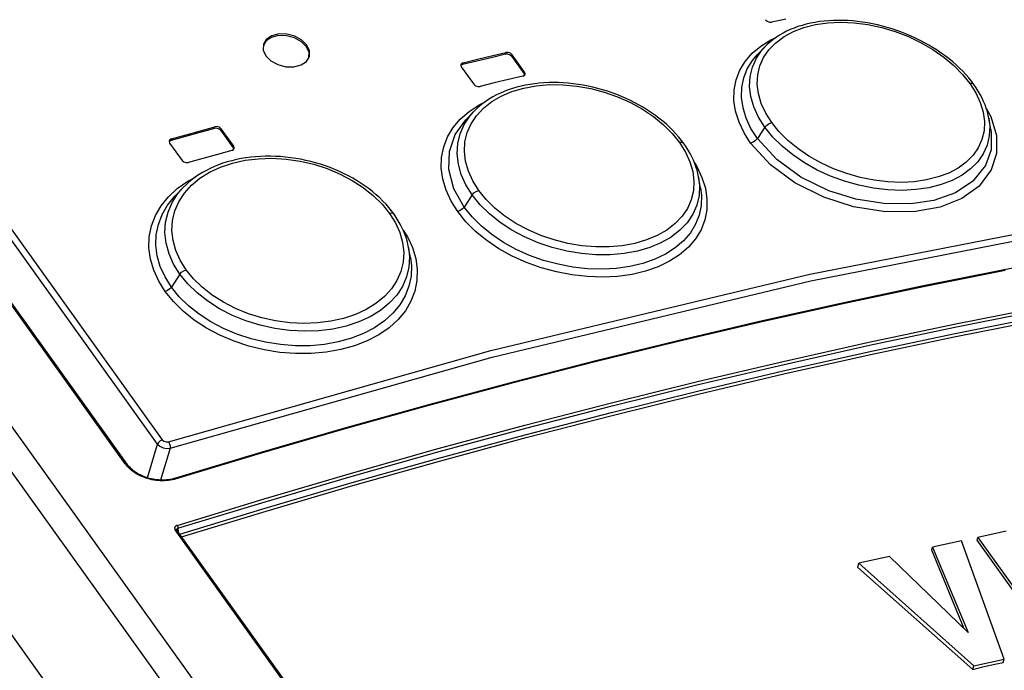
# Model space of a CAD drawing. Units: millimetres. Extents: x 0 to 420, y 0 to 297.
# Drawn here: x 367 to 371, y 98 to 101 of the extents above; entities that cross this region are included whole.
import ezdxf

# ---------------------------------------------------------------- set-up
doc = ezdxf.new("R2010")
doc.units = ezdxf.units.MM
doc.header["$LTSCALE"] = 23.1
doc.layers.get('0').update_dxf_attribs({"linetype": 'CONTINUOUS'})

msp = doc.modelspace()

# ---------------------------------------------------------------- linework, layer by layer
at = {"color": 9, "linetype": 'CONTINUOUS'}
for p, q in [((358.0074, 111.2738), (377.0473, 84.6889)), ((357.8915, 111.243), (376.8912, 84.7142)), ((357.4668, 111.1506), (376.4417, 84.6565)), ((367.2763, 98.844), (361.1169, 107.4443)), ((367.4116, 98.9271), (361.3601, 107.3767)), ((361.3795, 107.3944), (367.4311, 98.9448)), ((370.1824, 100.6934), (370.2346, 100.7009)), ((370.2346, 100.7009), (370.2888, 100.7034)), ((370.2888, 100.7034), (370.3452, 100.7009)), ((370.3452, 100.7009), (370.4031, 100.6934)), ((370.0499, 100.6431), (370.0895, 100.6644)), ((370.0895, 100.6644), (370.1337, 100.6811)), ((370.1337, 100.6811), (370.1824, 100.6934)), ((370.4031, 100.6934), (370.4612, 100.681)), ((370.4612, 100.681), (370.518, 100.6641)), ((370.518, 100.6641), (370.5733, 100.6428)), ((369.9526, 100.6032), (369.9946, 100.6291)), ((369.9861, 100.5879), (370.0151, 100.6173)), ((369.9946, 100.6291), (370.0131, 100.6374)), ((370.0151, 100.6173), (370.0499, 100.6431)), ((370.5733, 100.6428), (370.6266, 100.6173)), ((370.6266, 100.6173), (370.6767, 100.5883)), ((368.8765, 100.5685), (368.8787, 100.5757)), ((369.9163, 100.5729), (369.9526, 100.6032)), ((369.9332, 100.5517), (369.9568, 100.586)), ((369.9568, 100.586), (369.9685, 100.5991)), ((369.9638, 100.5555), (369.9861, 100.5879)), ((370.6767, 100.5883), (370.7231, 100.556)), ((368.9053, 100.5665), (368.9032, 100.5592)), ((369.8637, 100.5014), (369.8864, 100.5387)), ((369.8864, 100.5387), (369.9163, 100.5729)), ((369.8951, 100.507), (369.9169, 100.5422)), ((369.9166, 100.5144), (369.9332, 100.5517)), ((369.9169, 100.5422), (369.9369, 100.566)), ((369.9481, 100.5202), (369.9638, 100.5555)), ((370.7231, 100.556), (370.7651, 100.5209)), ((368.6985, 100.5329), (368.6963, 100.5256)), ((368.9554, 100.4862), (368.9576, 100.4935)), ((369.8481, 100.4612), (369.8637, 100.5014)), ((369.8801, 100.469), (369.8951, 100.507)), ((369.9071, 100.4746), (369.9166, 100.5144)), ((369.939, 100.4824), (369.9481, 100.5202)), ((370.7651, 100.5209), (370.8018, 100.4839)), ((369.8399, 100.4187), (369.8481, 100.4612)), ((369.872, 100.4287), (369.8801, 100.469)), ((369.905, 100.4329), (369.9071, 100.4746)), ((369.937, 100.4431), (369.939, 100.4824)), ((370.8018, 100.4839), (370.8325, 100.4455)), ((368.8594, 100.3924), (368.9042, 100.4114)), ((368.9042, 100.4114), (368.9539, 100.4261)), ((368.9539, 100.4261), (369.0068, 100.4359)), ((369.0068, 100.4359), (369.0617, 100.4406)), ((369.0617, 100.4406), (369.1186, 100.4402)), ((369.1186, 100.4402), (369.1771, 100.4347)), ((369.1771, 100.4347), (369.2357, 100.4243)), ((369.2357, 100.4243), (369.293, 100.4092)), ((369.8391, 100.3743), (369.8399, 100.4187)), ((369.871, 100.3867), (369.872, 100.4287)), ((369.9103, 100.3901), (369.905, 100.4329)), ((369.9421, 100.4027), (369.937, 100.4431)), ((370.8417, 100.4456), (370.8325, 100.4455)), ((370.8325, 100.4455), (370.8576, 100.4058)), ((370.8482, 100.4423), (370.8417, 100.4456)), ((370.8493, 100.4411), (370.8482, 100.4423)), ((368.7662, 100.3561), (368.7912, 100.3683)), ((368.7842, 100.3414), (368.8195, 100.3691)), ((368.8195, 100.3691), (368.8594, 100.3924)), ((369.293, 100.4092), (369.3489, 100.3895)), ((369.3489, 100.3895), (369.4027, 100.3654)), ((369.846, 100.3289), (369.8391, 100.3743)), ((369.8772, 100.3436), (369.871, 100.3867)), ((369.9229, 100.347), (369.9103, 100.3901)), ((369.9541, 100.3616), (369.9421, 100.4027)), ((370.8576, 100.4058), (370.8763, 100.3654)), ((368.6867, 100.2956), (368.7234, 100.3279)), ((368.7234, 100.3279), (368.7662, 100.3561)), ((368.7267, 100.3084), (368.7427, 100.3267)), ((368.7548, 100.31), (368.7842, 100.3414)), ((369.4027, 100.3654), (369.4533, 100.3375)), ((369.4533, 100.3375), (369.5, 100.3061)), ((369.8603, 100.2831), (369.846, 100.3289)), ((369.8905, 100.3), (369.8772, 100.3436)), ((369.9425, 100.3041), (369.9229, 100.347)), ((369.9728, 100.3209), (369.9541, 100.3616)), ((370.8763, 100.3654), (370.8885, 100.3248)), ((370.9022, 100.3386), (370.9206, 100.3066)), ((368.6563, 100.2596), (368.6867, 100.2956)), ((368.6655, 100.2306), (368.7101, 100.2924)), ((368.7027, 100.2724), (368.7267, 100.3084)), ((368.732, 100.2759), (368.7548, 100.31)), ((369.5, 100.3061), (369.5423, 100.2716)), ((369.9107, 100.2566), (369.8905, 100.3)), ((369.9693, 100.2615), (369.9425, 100.3041)), ((369.9979, 100.281), (369.9728, 100.3209)), ((370.8885, 100.3248), (370.8937, 100.2849)), ((370.9122, 100.2993), (370.9159, 100.2664)), ((370.9206, 100.3066), (370.944, 100.227)), ((367.6512, 100.2563), (367.6534, 100.2635)), ((367.6803, 100.255), (367.6781, 100.2477)), ((368.6329, 100.2204), (368.6563, 100.2596)), ((368.6857, 100.2335), (368.7027, 100.2724)), ((368.7158, 100.239), (368.732, 100.2759)), ((369.5423, 100.2716), (369.5792, 100.2348)), ((369.8815, 100.238), (369.8603, 100.2831)), ((369.9377, 100.2139), (369.9107, 100.2566)), ((369.9693, 100.2615), (369.9377, 100.2139)), ((369.9693, 100.2615), (369.977, 100.2701)), ((370.0027, 100.2202), (369.9693, 100.2615)), ((369.977, 100.2701), (369.987, 100.277)), ((369.987, 100.277), (369.9979, 100.281)), ((370.0286, 100.2428), (369.9979, 100.281)), ((370.892, 100.2464), (370.8832, 100.2094)), ((370.8937, 100.2849), (370.892, 100.2464)), ((370.9159, 100.2664), (370.914, 100.2254)), ((370.9208, 100.2514), (370.9225, 100.2408)), ((367.4709, 100.2129), (367.4687, 100.2056)), ((368.6167, 100.1785), (368.6329, 100.2204)), ((368.641, 100.1595), (368.6655, 100.2306)), ((368.6758, 100.1924), (368.6857, 100.2335)), ((368.7065, 100.1999), (368.7158, 100.239)), ((369.5792, 100.2348), (369.61, 100.1966)), ((369.9092, 100.1944), (369.8815, 100.238)), ((369.9301, 100.2053), (369.9201, 100.1984)), ((369.9377, 100.2139), (369.9301, 100.2053)), ((370.0191, 100.125), (369.9377, 100.2139)), ((370.0419, 100.181), (370.0027, 100.2202)), ((370.0655, 100.2059), (370.0286, 100.2428)), ((370.1077, 100.1712), (370.0655, 100.2059)), ((370.8832, 100.2094), (370.8678, 100.1749)), ((370.914, 100.2254), (370.9048, 100.1863)), ((370.9225, 100.2408), (370.9214, 100.1665)), ((370.944, 100.227), (370.9442, 100.1501)), ((367.7304, 100.1747), (367.7326, 100.182)), ((368.6079, 100.1345), (368.6167, 100.1785)), ((368.6734, 100.1496), (368.6758, 100.1924)), ((368.7041, 100.1596), (368.7065, 100.1999)), ((369.6198, 100.1971), (369.61, 100.1966)), ((369.61, 100.1966), (369.635, 100.1567)), ((369.6267, 100.1939), (369.6198, 100.1971)), ((369.628, 100.1924), (369.6267, 100.1939)), ((369.9201, 100.1984), (369.9092, 100.1944)), ((369.9927, 100.1028), (369.9092, 100.1944)), ((370.0866, 100.1444), (370.0419, 100.181)), ((370.1543, 100.1394), (370.1077, 100.1712)), ((370.8678, 100.1749), (370.8457, 100.1432)), ((370.9048, 100.1863), (370.8885, 100.1498)), ((370.9214, 100.1665), (370.8979, 100.0996)), ((367.7272, 100.1101), (367.7809, 100.122)), ((367.7809, 100.122), (367.8364, 100.1288)), ((367.8364, 100.1288), (367.8938, 100.1305)), ((367.8938, 100.1305), (367.9531, 100.1271)), ((367.9531, 100.1271), (368.0123, 100.1185)), ((368.6067, 100.0889), (368.6079, 100.1345)), ((368.6388, 100.0827), (368.641, 100.1595)), ((368.6785, 100.1059), (368.6734, 100.1496)), ((368.7089, 100.1182), (368.7041, 100.1596)), ((369.635, 100.1567), (369.6537, 100.1159)), ((370.1205, 100.0517), (370.0191, 100.125)), ((370.1361, 100.1109), (370.0866, 100.1444)), ((370.2047, 100.1111), (370.1543, 100.1394)), ((370.8457, 100.1432), (370.817, 100.1144)), ((370.8885, 100.1498), (370.8652, 100.1163)), ((370.9442, 100.1501), (370.9223, 100.0817)), ((367.6311, 100.0718), (367.6767, 100.0931)), ((367.6767, 100.0931), (367.7272, 100.1101)), ((368.0123, 100.1185), (368.07, 100.1051)), ((368.07, 100.1051), (368.1263, 100.0869)), ((368.1263, 100.0869), (368.1805, 100.0642)), ((368.6132, 100.0426), (368.6067, 100.0889)), ((368.6601, 100.0024), (368.6388, 100.0827)), ((368.6909, 100.0621), (368.6785, 100.1059)), ((368.7208, 100.0765), (368.7089, 100.1182)), ((369.6537, 100.1159), (369.6656, 100.0746)), ((369.6726, 100.1119), (369.6831, 100.0955)), ((369.6831, 100.0955), (369.7043, 100.0503)), ((370.0948, 100.0277), (369.9927, 100.1028)), ((370.1893, 100.0811), (370.1361, 100.1109)), ((370.2456, 100.0553), (370.1893, 100.0811)), ((370.2584, 100.0864), (370.2047, 100.1111)), ((370.314, 100.0658), (370.2584, 100.0864)), ((370.7825, 100.0892), (370.7434, 100.0685)), ((370.817, 100.1144), (370.7825, 100.0892)), ((370.8352, 100.086), (370.7992, 100.0596)), ((370.8652, 100.1163), (370.8352, 100.086)), ((370.8979, 100.0996), (370.8449, 100.0341)), ((370.9223, 100.0817), (370.8715, 100.0135)), ((367.5389, 100.0341), (367.5711, 100.0513)), ((367.5548, 100.0167), (367.5907, 100.0465)), ((367.5907, 100.0465), (367.6311, 100.0718)), ((368.1805, 100.0642), (368.2314, 100.0374)), ((368.2314, 100.0374), (368.2783, 100.0069)), ((368.6271, 99.9962), (368.6132, 100.0426)), ((368.7104, 100.0189), (368.6909, 100.0621)), ((368.7393, 100.0355), (368.7208, 100.0765)), ((369.6656, 100.0746), (369.6705, 100.0338)), ((369.6901, 100.0517), (369.694, 100.0154)), ((369.7043, 100.0503), (369.7185, 100.0044)), ((370.2385, 99.9941), (370.1205, 100.0517)), ((370.3044, 100.0337), (370.2456, 100.0553)), ((370.371, 100.0497), (370.314, 100.0658)), ((370.4292, 100.0381), (370.371, 100.0497)), ((370.4873, 100.0311), (370.4292, 100.0381)), ((370.6503, 100.0395), (370.5981, 100.0319)), ((370.6993, 100.0519), (370.6503, 100.0395)), ((370.7434, 100.0685), (370.6993, 100.0519)), ((370.7577, 100.0374), (370.711, 100.0196)), ((370.7992, 100.0596), (370.7577, 100.0374)), ((367.4575, 99.9687), (367.4951, 100.0034)), ((367.4951, 100.0034), (367.5389, 100.0341)), ((367.4981, 99.982), (367.5187, 100.0061)), ((367.5248, 99.9833), (367.5548, 100.0167)), ((368.2783, 100.0069), (368.3208, 99.9731)), ((368.6482, 99.9505), (368.6271, 99.9962)), ((368.7033, 99.9254), (368.6601, 100.0024)), ((368.7371, 99.9762), (368.7104, 100.0189)), ((368.7643, 99.9955), (368.7393, 100.0355)), ((368.7539, 99.9913), (368.7643, 99.9955)), ((368.7951, 99.9574), (368.7643, 99.9955)), ((369.6705, 100.0338), (369.6684, 99.994)), ((369.694, 100.0154), (369.6918, 99.9732)), ((369.6982, 100.0067), (369.702, 99.9748)), ((369.7185, 100.0044), (369.7253, 99.9586)), ((370.2169, 99.9666), (370.0948, 100.0277)), ((370.3649, 100.0167), (370.3044, 100.0337)), ((370.4262, 100.0045), (370.3649, 100.0167)), ((370.4872, 99.9973), (370.4262, 100.0045)), ((370.5469, 99.9953), (370.4872, 99.9973)), ((370.5437, 100.0291), (370.4873, 100.0311)), ((370.5981, 100.0319), (370.5437, 100.0291)), ((370.6047, 99.9984), (370.5469, 99.9953)), ((370.6597, 100.0066), (370.6047, 99.9984)), ((370.711, 100.0196), (370.6597, 100.0066)), ((370.8449, 100.0341), (370.7716, 99.9855)), ((370.8715, 100.0135), (370.7983, 99.9609)), ((367.4266, 99.9305), (367.4575, 99.9687)), ((367.4542, 99.933), (367.4849, 99.9705)), ((367.4736, 99.9442), (367.4981, 99.982)), ((367.5015, 99.9474), (367.5248, 99.9833)), ((368.3208, 99.9731), (368.3577, 99.9368)), ((368.7371, 99.9762), (368.7033, 99.9254)), ((368.7371, 99.9762), (368.7444, 99.9845)), ((368.7705, 99.9351), (368.7371, 99.9762)), ((368.7444, 99.9845), (368.7539, 99.9913)), ((368.832, 99.921), (368.7951, 99.9574)), ((369.6592, 99.9556), (369.6432, 99.9195)), ((369.6684, 99.994), (369.6592, 99.9556)), ((369.6918, 99.9732), (369.6821, 99.9328)), ((369.702, 99.9748), (369.7009, 99.9324)), ((369.7253, 99.9586), (369.7244, 99.9138)), ((370.3422, 99.9263), (370.2169, 99.9666)), ((370.3522, 99.9585), (370.2385, 99.9941)), ((370.4705, 99.9395), (370.3522, 99.9585)), ((370.7716, 99.9855), (370.68, 99.9531)), ((370.7983, 99.9609), (370.7075, 99.9249)), ((367.4028, 99.8893), (367.4266, 99.9305)), ((367.4312, 99.8937), (367.4542, 99.933)), ((367.4562, 99.9039), (367.4736, 99.9442)), ((367.485, 99.909), (367.5015, 99.9474)), ((368.3577, 99.9368), (368.3886, 99.8987)), ((368.6762, 99.9062), (368.6482, 99.9505)), ((368.6961, 99.9172), (368.6866, 99.9104)), ((368.7033, 99.9254), (368.6961, 99.9172)), ((368.7366, 99.8841), (368.7033, 99.9254)), ((368.8097, 99.8964), (368.7705, 99.9351)), ((368.8743, 99.887), (368.832, 99.921)), ((369.6432, 99.9195), (369.6206, 99.8861)), ((369.6821, 99.9328), (369.6652, 99.8947)), ((369.7009, 99.9324), (369.6926, 99.8916)), ((369.7244, 99.9138), (369.716, 99.8708)), ((370.4768, 99.9053), (370.3422, 99.9263)), ((370.584, 99.9383), (370.4705, 99.9395)), ((370.68, 99.9531), (370.584, 99.9383)), ((370.7075, 99.9249), (370.6031, 99.9058)), ((367.3862, 99.8457), (367.4028, 99.8893)), ((367.4153, 99.852), (367.4312, 99.8937)), ((367.446, 99.8614), (367.4562, 99.9039)), ((367.4753, 99.8685), (367.485, 99.909)), ((368.399, 99.8996), (368.3886, 99.8987)), ((368.3886, 99.8987), (368.4136, 99.8587)), ((368.4065, 99.8965), (368.399, 99.8996)), ((368.408, 99.8948), (368.4065, 99.8965)), ((368.6866, 99.9104), (368.6762, 99.9062)), ((368.7104, 99.8636), (368.6762, 99.9062)), ((368.7758, 99.8453), (368.7366, 99.8841)), ((368.8545, 99.8606), (368.8097, 99.8964)), ((368.9211, 99.8562), (368.8743, 99.887)), ((369.6206, 99.8861), (369.5913, 99.8554)), ((369.6652, 99.8947), (369.6413, 99.8594)), ((369.6926, 99.8916), (369.6774, 99.8529)), ((369.716, 99.8708), (369.7003, 99.8299)), ((370.1579, 99.6427), (371.4815, 99.9011)), ((370.1631, 99.6149), (371.4857, 99.8731)), ((370.6031, 99.9058), (370.4768, 99.9053)), ((367.3771, 99.8001), (367.3862, 99.8457)), ((367.4065, 99.8087), (367.4153, 99.852)), ((367.4433, 99.8175), (367.446, 99.8614)), ((367.4727, 99.8271), (367.4753, 99.8685)), ((368.4136, 99.8587), (368.4321, 99.8175)), ((368.7512, 99.8229), (368.7104, 99.8636)), ((368.8201, 99.8092), (368.7758, 99.8453)), ((368.904, 99.8281), (368.8545, 99.8606)), ((368.9718, 99.8289), (368.9211, 99.8562)), ((369.5913, 99.8554), (369.556, 99.8282)), ((369.6413, 99.8594), (369.6107, 99.8273)), ((369.6774, 99.8529), (369.6553, 99.8167)), ((369.7003, 99.8299), (369.6772, 99.7916)), ((367.3757, 99.7534), (367.3771, 99.8001)), ((367.405, 99.7643), (367.4065, 99.8087)), ((367.4482, 99.7729), (367.4433, 99.8175)), ((367.4773, 99.785), (367.4727, 99.8271)), ((368.4321, 99.8175), (368.4438, 99.7756)), ((368.4464, 99.8283), (368.4639, 99.8004)), ((368.4639, 99.8004), (368.4851, 99.7548)), ((368.7978, 99.7847), (368.7512, 99.8229)), ((368.8691, 99.7764), (368.8201, 99.8092)), ((368.9575, 99.7994), (368.904, 99.8281)), ((369.0142, 99.7749), (368.9575, 99.7994)), ((369.0257, 99.8056), (368.9718, 99.8289)), ((369.0817, 99.7866), (369.0257, 99.8056)), ((369.5159, 99.8053), (369.4712, 99.7866)), ((369.556, 99.8282), (369.5159, 99.8053)), ((369.574, 99.7988), (369.5317, 99.7746)), ((369.6107, 99.8273), (369.574, 99.7988)), ((369.6553, 99.8167), (369.6265, 99.7834)), ((369.6772, 99.7916), (369.647, 99.7563)), ((367.382, 99.7062), (367.3757, 99.7534)), ((367.4107, 99.7196), (367.405, 99.7643)), ((367.4604, 99.7287), (367.4482, 99.7729)), ((367.4889, 99.7427), (367.4773, 99.785)), ((368.4438, 99.7756), (368.4485, 99.734)), ((368.4692, 99.7552), (368.4733, 99.7158)), ((368.4851, 99.7548), (368.499, 99.7082)), ((368.8496, 99.7498), (368.7978, 99.7847)), ((368.9055, 99.7187), (368.8496, 99.7498)), ((368.922, 99.7471), (368.8691, 99.7764)), ((368.9784, 99.7218), (368.922, 99.7471)), ((369.0735, 99.7548), (369.0142, 99.7749)), ((369.1346, 99.7395), (369.0735, 99.7548)), ((369.1393, 99.7722), (369.0817, 99.7866)), ((369.1981, 99.7624), (369.1393, 99.7722)), ((369.2568, 99.7574), (369.1981, 99.7624)), ((369.314, 99.7575), (369.2568, 99.7574)), ((369.3689, 99.7624), (369.314, 99.7575)), ((369.4218, 99.7722), (369.3689, 99.7624)), ((369.4712, 99.7866), (369.4218, 99.7722)), ((369.4843, 99.7547), (369.4322, 99.7395)), ((369.5317, 99.7746), (369.4843, 99.7547)), ((369.5915, 99.7533), (369.551, 99.7272)), ((369.6265, 99.7834), (369.5915, 99.7533)), ((369.647, 99.7563), (369.6103, 99.7246)), ((367.3958, 99.6593), (367.382, 99.7062)), ((367.4235, 99.6751), (367.4107, 99.7196)), ((367.4798, 99.6851), (367.4604, 99.7287)), ((367.5073, 99.7013), (367.4889, 99.7427)), ((368.4485, 99.734), (368.4461, 99.6931)), ((368.4733, 99.7158), (368.4707, 99.6725)), ((368.4768, 99.7128), (368.4809, 99.6775)), ((368.499, 99.7082), (368.5055, 99.6615)), ((368.9649, 99.6919), (368.9055, 99.7187)), ((369.0374, 99.7007), (368.9784, 99.7218)), ((369.1964, 99.7292), (369.1346, 99.7395)), ((369.2578, 99.724), (369.1964, 99.7292)), ((369.318, 99.7239), (369.2578, 99.724)), ((369.3765, 99.7291), (369.318, 99.7239)), ((369.4322, 99.7395), (369.3765, 99.7291)), ((369.5053, 99.7052), (369.4549, 99.6877)), ((369.551, 99.7272), (369.5053, 99.7052)), ((369.6103, 99.7246), (369.5677, 99.697)), ((367.4434, 99.6312), (367.4235, 99.6751)), ((367.5064, 99.6424), (367.4798, 99.6851)), ((367.5323, 99.6614), (367.5073, 99.7013)), ((368.4461, 99.6931), (368.4365, 99.6534)), ((368.4707, 99.6725), (368.4607, 99.6307)), ((368.4809, 99.6775), (368.4794, 99.6339)), ((369.0272, 99.6695), (368.9649, 99.6919)), ((369.0915, 99.6519), (369.0272, 99.6695)), ((369.0984, 99.6841), (369.0374, 99.7007)), ((369.1604, 99.6723), (369.0984, 99.6841)), ((369.2225, 99.6655), (369.1604, 99.6723)), ((369.2836, 99.6635), (369.2225, 99.6655)), ((369.3431, 99.6667), (369.2836, 99.6635)), ((369.4005, 99.6748), (369.3431, 99.6667)), ((369.4549, 99.6877), (369.4005, 99.6748)), ((369.5197, 99.6739), (369.4669, 99.6554)), ((369.5677, 99.697), (369.5197, 99.6739)), ((367.4167, 99.6135), (367.3958, 99.6593)), ((367.4703, 99.5882), (367.4434, 99.6312)), ((367.5064, 99.6424), (367.4703, 99.5882)), ((367.5064, 99.6424), (367.5133, 99.6504)), ((367.5397, 99.6015), (367.5064, 99.6424)), ((367.5133, 99.6504), (367.5223, 99.657)), ((367.5223, 99.657), (367.5323, 99.6614)), ((367.563, 99.6235), (367.5323, 99.6614)), ((367.5999, 99.5875), (367.563, 99.6235)), ((368.4365, 99.6534), (368.4201, 99.6158)), ((368.4607, 99.6307), (368.4433, 99.5911)), ((368.4794, 99.6339), (368.4707, 99.5917)), ((368.5055, 99.6615), (368.5043, 99.6155)), ((368.8154, 99.3209), (370.1579, 99.6427)), ((369.1568, 99.6394), (369.0915, 99.6519)), ((369.2222, 99.6321), (369.1568, 99.6394)), ((369.2866, 99.63), (369.2222, 99.6321)), ((369.3493, 99.6333), (369.2866, 99.63)), ((369.4098, 99.6418), (369.3493, 99.6333)), ((369.4669, 99.6554), (369.4098, 99.6418)), ((370.9807, 99.6584), (370.6369, 99.5896)), ((367.4444, 99.5693), (367.4167, 99.6135)), ((367.4634, 99.5802), (367.4544, 99.5736)), ((367.4703, 99.5882), (367.4634, 99.5802)), ((367.5034, 99.5473), (367.4703, 99.5882)), ((367.579, 99.5633), (367.5397, 99.6015)), ((367.6424, 99.5541), (367.5999, 99.5875)), ((368.3971, 99.5807), (368.3673, 99.5481)), ((368.4201, 99.6158), (368.3971, 99.5807)), ((368.4433, 99.5911), (368.4189, 99.5541)), ((368.4707, 99.5917), (368.455, 99.5513)), ((368.5043, 99.6155), (368.4954, 99.571)), ((368.8215, 99.2934), (370.1631, 99.6149)), ((370.6369, 99.5896), (370.2918, 99.5165)), ((367.4544, 99.5736), (367.4444, 99.5693)), ((367.4785, 99.5271), (367.4444, 99.5693)), ((367.5426, 99.5089), (367.5034, 99.5473)), ((367.6238, 99.5282), (367.579, 99.5633)), ((367.6894, 99.5242), (367.6424, 99.5541)), ((368.3673, 99.5481), (368.3314, 99.5188)), ((368.4189, 99.5541), (368.3877, 99.52)), ((368.455, 99.5513), (368.4324, 99.5132)), ((368.4954, 99.571), (368.4791, 99.5285)), ((367.5192, 99.487), (367.4785, 99.5271)), ((367.5871, 99.4735), (367.5426, 99.5089)), ((367.6735, 99.4966), (367.6238, 99.5282)), ((367.7404, 99.4981), (367.6894, 99.5242)), ((367.7947, 99.4761), (367.7404, 99.4981)), ((368.3314, 99.5188), (368.2907, 99.4937)), ((368.3877, 99.52), (368.3502, 99.4895)), ((368.4324, 99.5132), (368.403, 99.4778)), ((368.4791, 99.5285), (368.4555, 99.4884)), ((370.2918, 99.5165), (369.9454, 99.4391)), ((370.7656, 99.4318), (371.1229, 99.5031)), ((367.5659, 99.4495), (367.5192, 99.487)), ((367.6364, 99.4415), (367.5871, 99.4735)), ((367.7272, 99.4691), (367.6735, 99.4966)), ((367.7843, 99.4459), (367.7272, 99.4691)), ((367.8512, 99.4587), (367.7947, 99.4761)), ((367.9093, 99.4459), (367.8512, 99.4587)), ((368.1952, 99.4562), (368.1418, 99.4442)), ((368.2453, 99.4729), (368.1952, 99.4562)), ((368.2907, 99.4937), (368.2453, 99.4729)), ((368.3072, 99.4631), (368.259, 99.4411)), ((368.3502, 99.4895), (368.3072, 99.4631)), ((368.403, 99.4778), (368.3674, 99.4455)), ((368.4555, 99.4884), (368.4247, 99.451)), ((370.7633, 99.3909), (371.1198, 99.4621)), ((370.7684, 99.4192), (371.1255, 99.4905)), ((367.6178, 99.4155), (367.5659, 99.4495)), ((367.6741, 99.3856), (367.6178, 99.4155)), ((367.6897, 99.4135), (367.6364, 99.4415)), ((367.8441, 99.4273), (367.7843, 99.4459)), ((367.9058, 99.4136), (367.8441, 99.4273)), ((367.9688, 99.438), (367.9093, 99.4459)), ((368.0281, 99.435), (367.9688, 99.438)), ((368.086, 99.4372), (368.0281, 99.435)), ((368.1418, 99.4442), (368.086, 99.4372)), ((368.2062, 99.4237), (368.1498, 99.4113)), ((368.259, 99.4411), (368.2062, 99.4237)), ((368.3261, 99.417), (368.2795, 99.3926)), ((368.3674, 99.4455), (368.3261, 99.417)), ((368.3873, 99.4171), (368.344, 99.3872)), ((368.4247, 99.451), (368.3873, 99.4171)), ((369.9454, 99.4391), (369.5978, 99.3575)), ((370.4068, 99.3558), (370.7656, 99.4318)), ((370.4097, 99.3433), (370.7684, 99.4192)), ((370.7661, 99.3784), (371.1225, 99.4495)), ((367.734, 99.3602), (367.6741, 99.3856)), ((367.7464, 99.3896), (367.6897, 99.4135)), ((367.8058, 99.3702), (367.7464, 99.3896)), ((367.9682, 99.4052), (367.9058, 99.4136)), ((368.0301, 99.402), (367.9682, 99.4052)), ((368.0909, 99.404), (368.0301, 99.402)), ((368.1498, 99.4113), (368.0909, 99.404)), ((368.2795, 99.3926), (368.2282, 99.3726)), ((368.344, 99.3872), (368.2952, 99.3617)), ((370.4053, 99.3152), (370.7633, 99.3909)), ((370.4081, 99.3026), (370.7661, 99.3784)), ((367.7965, 99.3395), (367.734, 99.3602)), ((367.861, 99.3238), (367.7965, 99.3395)), ((367.8672, 99.3555), (367.8058, 99.3702)), ((367.9298, 99.3457), (367.8672, 99.3555)), ((367.9926, 99.3409), (367.9298, 99.3457)), ((368.0545, 99.3413), (367.9926, 99.3409)), ((368.1147, 99.3467), (368.0545, 99.3413)), ((368.1729, 99.3572), (368.1147, 99.3467)), ((368.2282, 99.3726), (368.1729, 99.3572)), ((368.2413, 99.3407), (368.1834, 99.3247)), ((368.2952, 99.3617), (368.2413, 99.3407)), ((369.5978, 99.3575), (369.249, 99.2717)), ((370.0467, 99.2753), (370.4068, 99.3558)), ((370.0497, 99.2628), (370.4097, 99.3433)), ((367.4581, 98.9369), (368.8154, 99.3209)), ((367.4652, 98.9096), (368.8215, 99.2934)), ((367.9269, 99.3132), (367.861, 99.3238)), ((367.9933, 99.308), (367.9269, 99.3132)), ((368.0587, 99.3082), (367.9933, 99.308)), ((368.1222, 99.3137), (368.0587, 99.3082)), ((368.1834, 99.3247), (368.1222, 99.3137)), ((370.0459, 99.2348), (370.4053, 99.3152)), ((370.0489, 99.2223), (370.4081, 99.3026)), ((369.249, 99.2717), (368.8992, 99.1817)), ((369.6853, 99.1902), (370.0467, 99.2753)), ((369.6884, 99.1778), (370.0497, 99.2628)), ((369.6852, 99.1499), (370.0459, 99.2348)), ((369.6883, 99.1374), (370.0489, 99.2223)), ((368.8992, 99.1817), (368.5484, 99.0875)), ((369.3227, 99.1006), (369.6853, 99.1902)), ((369.3259, 99.0881), (369.6884, 99.1778)), ((369.3233, 99.0604), (369.6852, 99.1499)), ((369.3265, 99.048), (369.6883, 99.1374)), ((368.5484, 99.0875), (368.1966, 98.9892)), ((368.9589, 99.0064), (369.3227, 99.1006)), ((368.9622, 98.994), (369.3259, 99.0881)), ((368.9603, 98.9664), (369.3233, 99.0604)), ((368.9636, 98.954), (369.3265, 99.048)), ((368.5941, 98.9077), (368.9589, 99.0064)), ((368.1966, 98.9892), (367.8441, 98.8868)), ((368.5962, 98.8679), (368.9603, 98.9664)), ((368.5975, 98.8953), (368.9622, 98.994)), ((367.369, 98.7851), (367.4116, 98.9271)), ((367.4156, 98.9343), (367.4116, 98.9271)), ((367.4116, 98.9271), (367.4215, 98.9176)), ((367.4226, 98.9407), (367.4156, 98.9343)), ((367.4215, 98.9176), (367.4352, 98.911)), ((367.4311, 98.9448), (367.4226, 98.9407)), ((367.4311, 98.9448), (367.4381, 98.9389)), ((367.4381, 98.9389), (367.4479, 98.936)), ((367.4479, 98.936), (367.4581, 98.9369)), ((367.4581, 98.9369), (367.4626, 98.9281)), ((367.4626, 98.9281), (367.4652, 98.9182)), ((367.4652, 98.9182), (367.4652, 98.9096)), ((368.5996, 98.8555), (368.9636, 98.954)), ((367.4652, 98.9096), (367.425, 98.7755)), ((367.4352, 98.911), (367.4505, 98.9081)), ((367.4505, 98.9081), (367.4652, 98.9096)), ((367.8441, 98.8868), (367.491, 98.7805)), ((368.2283, 98.8044), (368.5941, 98.9077)), ((368.2318, 98.7921), (368.5975, 98.8953)), ((367.2763, 98.844), (367.2773, 98.8443)), ((367.2809, 98.8381), (367.2763, 98.844)), ((367.2773, 98.8443), (367.2782, 98.8444)), ((367.2782, 98.8444), (367.2791, 98.8445)), ((367.2791, 98.8445), (367.2799, 98.8445)), ((367.2799, 98.8445), (367.2807, 98.8444)), ((367.2807, 98.8444), (367.2814, 98.8442)), ((367.2858, 98.8323), (367.2809, 98.8381)), ((367.2814, 98.8442), (367.282, 98.844)), ((367.282, 98.844), (367.2826, 98.8436)), ((367.2826, 98.8436), (367.2831, 98.8432)), ((367.2831, 98.8432), (367.2834, 98.8429)), ((368.2312, 98.7649), (368.5962, 98.8679)), ((368.2347, 98.7525), (368.5996, 98.8555)), ((367.2912, 98.8267), (367.2858, 98.8323)), ((367.2969, 98.8213), (367.2912, 98.8267)), ((367.303, 98.8161), (367.2969, 98.8213)), ((367.3095, 98.8111), (367.303, 98.8161)), ((367.3163, 98.8064), (367.3095, 98.8111)), ((367.3234, 98.8019), (367.3163, 98.8064)), ((367.3308, 98.7978), (367.3234, 98.8019)), ((367.3384, 98.7939), (367.3308, 98.7978)), ((367.3463, 98.7902), (367.3384, 98.7939)), ((367.8616, 98.6967), (368.2283, 98.8044)), ((367.3543, 98.787), (367.3463, 98.7902)), ((367.3626, 98.784), (367.3543, 98.787)), ((367.371, 98.7813), (367.3626, 98.784)), ((367.3796, 98.779), (367.371, 98.7813)), ((367.3883, 98.777), (367.3796, 98.779)), ((367.397, 98.7754), (367.3883, 98.777)), ((367.4058, 98.7741), (367.397, 98.7754)), ((367.4146, 98.7731), (367.4058, 98.7741)), ((367.4235, 98.7725), (367.4146, 98.7731)), ((367.4323, 98.7723), (367.4235, 98.7725)), ((367.441, 98.7724), (367.4323, 98.7723)), ((367.4497, 98.7729), (367.441, 98.7724)), ((367.4583, 98.7737), (367.4497, 98.7729)), ((367.4667, 98.7749), (367.4583, 98.7737)), ((367.475, 98.7764), (367.4667, 98.7749)), ((367.4831, 98.7783), (367.475, 98.7764)), ((367.491, 98.7805), (367.4831, 98.7783)), ((367.4874, 98.7832), (367.4869, 98.7831)), ((367.4878, 98.7831), (367.4874, 98.7832)), ((367.4883, 98.783), (367.4878, 98.7831)), ((367.4889, 98.7827), (367.4883, 98.783)), ((367.4894, 98.7823), (367.4889, 98.7827)), ((367.4899, 98.7818), (367.4894, 98.7823)), ((367.4905, 98.7812), (367.4899, 98.7818)), ((367.491, 98.7805), (367.4905, 98.7812)), ((367.8653, 98.6844), (368.2318, 98.7921)), ((367.8653, 98.6574), (368.2312, 98.7649)), ((367.8689, 98.6451), (368.2347, 98.7525)), ((367.4942, 98.5846), (367.8616, 98.6967)), ((367.4979, 98.5723), (367.8653, 98.6844)), ((367.5056, 98.5477), (367.8653, 98.6574)), ((367.5135, 98.5367), (367.8689, 98.6451)), ((367.4842, 98.5751), (367.484, 98.5738)), ((367.484, 98.5738), (367.484, 98.5724)), ((367.484, 98.5724), (367.4841, 98.5711)), ((367.4841, 98.5711), (367.4845, 98.5698)), ((367.4845, 98.5763), (367.4842, 98.5751)), ((367.485, 98.5775), (367.4845, 98.5763)), ((367.4845, 98.5698), (367.485, 98.5684)), ((367.4857, 98.5787), (367.485, 98.5775)), ((367.485, 98.5684), (367.4856, 98.5671)), ((367.4856, 98.5671), (367.4864, 98.5659)), ((367.4865, 98.5798), (367.4857, 98.5787)), ((367.4874, 98.5661), (367.4864, 98.5659)), ((377.1159, 85.1205), (367.4864, 98.5659)), ((367.4875, 98.5808), (367.4865, 98.5798)), ((367.4883, 98.5663), (367.4874, 98.5661)), ((367.4886, 98.5818), (367.4875, 98.5808)), ((367.4892, 98.5664), (367.4883, 98.5663)), ((367.4898, 98.5826), (367.4886, 98.5818)), ((367.49, 98.5664), (367.4892, 98.5664)), ((367.4912, 98.5834), (367.4898, 98.5826)), ((367.4908, 98.5663), (367.49, 98.5664)), ((367.4915, 98.5661), (367.4908, 98.5663)), ((367.4926, 98.5841), (367.4912, 98.5834)), ((367.4921, 98.5658), (367.4915, 98.5661)), ((367.4927, 98.5655), (367.4921, 98.5658)), ((367.4942, 98.5846), (367.4926, 98.5841)), ((367.4932, 98.565), (367.4927, 98.5655)), ((367.4929, 98.5673), (367.4928, 98.5665)), ((367.4928, 98.5665), (367.4928, 98.566)), ((367.4931, 98.5681), (367.4929, 98.5673)), ((367.4934, 98.5688), (367.4931, 98.5681)), ((367.4934, 98.5647), (367.4932, 98.565)), ((367.4938, 98.5695), (367.4934, 98.5688)), ((367.4943, 98.5702), (367.4938, 98.5695)), ((367.4942, 98.5846), (367.4947, 98.5839)), ((367.4949, 98.5707), (367.4943, 98.5702)), ((367.4947, 98.5839), (367.4952, 98.583)), ((367.4955, 98.5713), (367.4949, 98.5707)), ((367.4952, 98.583), (367.4956, 98.5821)), ((367.4963, 98.5717), (367.4955, 98.5713)), ((367.4956, 98.5821), (367.4961, 98.5812)), ((367.4961, 98.5812), (367.4965, 98.5802)), ((367.4971, 98.572), (367.4963, 98.5717)), ((367.4965, 98.5802), (367.4968, 98.5792)), ((367.4968, 98.5792), (367.4971, 98.5782)), ((367.4971, 98.5782), (367.4974, 98.5772)), ((367.4979, 98.5723), (367.4971, 98.572)), ((367.4974, 98.5772), (367.4976, 98.5761)), ((367.4976, 98.5761), (367.4978, 98.5751)), ((367.4978, 98.5751), (367.4979, 98.5741)), ((367.4979, 98.5741), (367.4979, 98.5732)), ((367.4979, 98.5732), (367.4979, 98.5723)), ((367.4979, 98.5723), (367.4983, 98.558))]:
    msp.add_line(p, q, dxfattribs=at)
at = {"color": 7, "linetype": 'CONTINUOUS'}
for p, q in [((367.2834, 98.8429), (361.1239, 107.4432)), ((369.9722, 100.7142), (369.9792, 100.7081)), ((369.9792, 100.7081), (369.9888, 100.7045)), ((369.9888, 100.7045), (369.9986, 100.7044)), ((370.058, 100.7162), (369.9986, 100.7044)), ((370.1803, 100.703), (370.1616, 100.6994)), ((370.1994, 100.706), (370.1803, 100.703)), ((370.2187, 100.7083), (370.1994, 100.706)), ((370.2382, 100.71), (370.2187, 100.7083)), ((370.258, 100.7111), (370.2382, 100.71)), ((370.2779, 100.7115), (370.258, 100.7111)), ((370.2981, 100.7113), (370.2779, 100.7115)), ((370.3185, 100.7105), (370.2981, 100.7113)), ((370.3391, 100.709), (370.3185, 100.7105)), ((370.3598, 100.7069), (370.3391, 100.709)), ((370.3806, 100.7042), (370.3598, 100.7069)), ((370.4015, 100.7009), (370.3806, 100.7042)), ((370.4224, 100.697), (370.4015, 100.7009)), ((370.0604, 100.6653), (370.0455, 100.6576)), ((370.0758, 100.6724), (370.0604, 100.6653)), ((370.0919, 100.679), (370.0758, 100.6724)), ((370.1085, 100.685), (370.0919, 100.679)), ((370.1257, 100.6904), (370.1085, 100.685)), ((370.1434, 100.6952), (370.1257, 100.6904)), ((370.1616, 100.6994), (370.1434, 100.6952)), ((370.4432, 100.6925), (370.4224, 100.697)), ((370.464, 100.6874), (370.4432, 100.6925)), ((370.4845, 100.6818), (370.464, 100.6874)), ((370.5048, 100.6756), (370.4845, 100.6818)), ((370.525, 100.6689), (370.5048, 100.6756)), ((370.5449, 100.6616), (370.525, 100.6689)), ((370.5648, 100.6538), (370.5449, 100.6616)), ((367.868, 100.624), (367.8577, 100.6068)), ((367.87, 100.6311), (367.8578, 100.6106)), ((367.8907, 100.6393), (367.868, 100.624)), ((367.8926, 100.6464), (367.87, 100.6311)), ((367.9209, 100.6471), (367.8907, 100.6393)), ((367.9229, 100.6543), (367.8926, 100.6464)), ((367.9549, 100.6464), (367.9209, 100.6471)), ((367.9568, 100.6537), (367.9229, 100.6543)), ((367.9881, 100.6375), (367.9549, 100.6464)), ((367.9904, 100.6447), (367.9568, 100.6537)), ((368.0175, 100.6213), (367.9881, 100.6375)), ((368.0195, 100.6287), (367.9904, 100.6447)), ((368.0388, 100.6001), (368.0175, 100.6213)), ((368.0409, 100.6074), (368.0195, 100.6287)), ((369.9922, 100.6214), (369.9805, 100.611)), ((370.0046, 100.6312), (369.9922, 100.6214)), ((370.0176, 100.6406), (370.0046, 100.6312)), ((370.0312, 100.6493), (370.0176, 100.6406)), ((370.0455, 100.6576), (370.0312, 100.6493)), ((370.5844, 100.6455), (370.5648, 100.6538)), ((370.6038, 100.6366), (370.5844, 100.6455)), ((370.623, 100.6272), (370.6038, 100.6366)), ((370.6417, 100.6173), (370.623, 100.6272)), ((370.66, 100.6071), (370.6417, 100.6173)), ((367.8578, 100.6106), (367.857, 100.5865)), ((367.857, 100.5865), (367.868, 100.5624)), ((368.0497, 100.5764), (368.0387, 100.6001)), ((368.052, 100.5833), (368.0409, 100.6074)), ((368.0491, 100.5558), (368.0497, 100.5764)), ((368.0512, 100.5592), (368.052, 100.5833)), ((368.8186, 100.5616), (368.8787, 100.5757)), ((368.8886, 100.576), (368.8787, 100.5757)), ((368.8982, 100.5726), (368.8886, 100.576)), ((369.9696, 100.6003), (369.9369, 100.566)), ((369.9805, 100.611), (369.9696, 100.6003)), ((370.6778, 100.5964), (370.66, 100.6071)), ((370.6952, 100.5853), (370.6778, 100.5964)), ((370.7121, 100.5737), (370.6952, 100.5853)), ((367.868, 100.5624), (367.8894, 100.5411)), ((367.8894, 100.5411), (367.9185, 100.5252)), ((368.0164, 100.5236), (368.039, 100.5388)), ((368.039, 100.5388), (368.0512, 100.5592)), ((368.7564, 100.54), (368.6963, 100.5256)), ((368.6985, 100.5329), (368.7586, 100.5473)), ((368.8165, 100.5543), (368.7564, 100.54)), ((368.7586, 100.5473), (368.8186, 100.5616)), ((368.8765, 100.5685), (368.8165, 100.5543)), ((368.8864, 100.5687), (368.8765, 100.5685)), ((368.8961, 100.5653), (368.8864, 100.5687)), ((368.9032, 100.5592), (368.8961, 100.5653)), ((368.9053, 100.5665), (368.8982, 100.5726)), ((368.9032, 100.5592), (368.9554, 100.4862)), ((368.9576, 100.4935), (368.9053, 100.5665)), ((370.7286, 100.5618), (370.7121, 100.5737)), ((370.7445, 100.5495), (370.7286, 100.5618)), ((370.76, 100.5368), (370.7445, 100.5495)), ((370.7748, 100.5238), (370.76, 100.5368)), ((367.9185, 100.5252), (367.9522, 100.5163)), ((367.9522, 100.5163), (367.9861, 100.5157)), ((367.9861, 100.5157), (368.0164, 100.5236)), ((368.6887, 100.525), (368.6883, 100.5227)), ((368.6883, 100.5227), (368.6908, 100.5155)), ((368.6911, 100.529), (368.6887, 100.525)), ((368.689, 100.5218), (368.6888, 100.5214)), ((368.6963, 100.5256), (368.689, 100.5218)), ((368.6908, 100.5155), (368.7431, 100.4424)), ((368.6985, 100.5329), (368.6911, 100.529)), ((368.9601, 100.4863), (368.9576, 100.4935)), ((370.7891, 100.5104), (370.7748, 100.5238)), ((370.8026, 100.4969), (370.7891, 100.5104)), ((370.8154, 100.4831), (370.8026, 100.4969)), ((368.8899, 100.462), (368.8299, 100.4477)), ((368.95, 100.4762), (368.8899, 100.462)), ((368.95, 100.4762), (368.9573, 100.48)), ((368.9575, 100.4803), (368.9554, 100.4862)), ((368.9573, 100.48), (368.9597, 100.484)), ((368.9597, 100.484), (368.9601, 100.4863)), ((370.8276, 100.4691), (370.8154, 100.4831)), ((370.839, 100.4548), (370.8276, 100.4691)), ((370.8493, 100.4411), (370.839, 100.4548)), ((368.7431, 100.4424), (368.7502, 100.4363)), ((368.7502, 100.4363), (368.7599, 100.433)), ((368.7599, 100.433), (368.7698, 100.4333)), ((368.8299, 100.4477), (368.7698, 100.4333)), ((368.8718, 100.4119), (368.8554, 100.4049)), ((368.8888, 100.4183), (368.8718, 100.4119)), ((368.9063, 100.4241), (368.8888, 100.4183)), ((368.9243, 100.4294), (368.9063, 100.4241)), ((368.9427, 100.4341), (368.9243, 100.4294)), ((368.9615, 100.4382), (368.9427, 100.4341)), ((368.9807, 100.4416), (368.9615, 100.4382)), ((368.9999, 100.4444), (368.9807, 100.4416)), ((369.0194, 100.4466), (368.9999, 100.4444)), ((369.0391, 100.4481), (369.0194, 100.4466)), ((369.0591, 100.4491), (369.0391, 100.4481)), ((369.0792, 100.4494), (369.0591, 100.4491)), ((369.0997, 100.4491), (369.0792, 100.4494)), ((369.1203, 100.4482), (369.0997, 100.4491)), ((369.1411, 100.4466), (369.1203, 100.4482)), ((369.162, 100.4445), (369.1411, 100.4466)), ((369.1828, 100.4417), (369.162, 100.4445)), ((369.2037, 100.4384), (369.1828, 100.4417)), ((369.2245, 100.4344), (369.2037, 100.4384)), ((369.2451, 100.4299), (369.2245, 100.4344)), ((369.2655, 100.4248), (369.2451, 100.4299)), ((369.2858, 100.4192), (369.2655, 100.4248)), ((369.3059, 100.413), (369.2858, 100.4192)), ((369.3259, 100.4062), (369.3059, 100.413)), ((370.8586, 100.4275), (370.8493, 100.4411)), ((370.8677, 100.4131), (370.8586, 100.4275)), ((370.8761, 100.3987), (370.8677, 100.4131)), ((368.7958, 100.3716), (368.7823, 100.3619)), ((368.8098, 100.3807), (368.7958, 100.3716)), ((368.8244, 100.3893), (368.8098, 100.3807)), ((368.8396, 100.3974), (368.8244, 100.3893)), ((368.8554, 100.4049), (368.8396, 100.3974)), ((369.3457, 100.3989), (369.3259, 100.4062)), ((369.3652, 100.391), (369.3457, 100.3989)), ((369.3846, 100.3826), (369.3652, 100.391)), ((369.4036, 100.3737), (369.3846, 100.3826)), ((369.4222, 100.3643), (369.4036, 100.3737)), ((370.8836, 100.3842), (370.8761, 100.3987)), ((370.8903, 100.3698), (370.8836, 100.3842)), ((370.8963, 100.3554), (370.8903, 100.3698)), ((368.7428, 100.3268), (368.7101, 100.2924)), ((368.746, 100.3301), (368.7428, 100.3268)), ((368.7574, 100.3412), (368.746, 100.3301)), ((368.7695, 100.3518), (368.7574, 100.3412)), ((368.7823, 100.3619), (368.7695, 100.3518)), ((369.4405, 100.3544), (369.4222, 100.3643)), ((369.4582, 100.3441), (369.4405, 100.3544)), ((369.4755, 100.3334), (369.4582, 100.3441)), ((369.4924, 100.3222), (369.4755, 100.3334)), ((370.9015, 100.341), (370.8963, 100.3554)), ((370.9059, 100.3266), (370.9015, 100.341)), ((370.9095, 100.3123), (370.9059, 100.3266)), ((368.7101, 100.2924), (368.7101, 100.2924)), ((369.5087, 100.3106), (369.4924, 100.3222)), ((369.5245, 100.2987), (369.5087, 100.3106)), ((369.5398, 100.2863), (369.5245, 100.2987)), ((369.5545, 100.2736), (369.5398, 100.2863)), ((370.9122, 100.2993), (370.9095, 100.3123)), ((370.9208, 100.2514), (370.9122, 100.2993)), ((367.5318, 100.2299), (367.5926, 100.2468)), ((367.6512, 100.2563), (367.5904, 100.2395)), ((367.5926, 100.2468), (367.6534, 100.2635)), ((367.6612, 100.2569), (367.6512, 100.2563)), ((367.6634, 100.2641), (367.6534, 100.2635)), ((367.6711, 100.2537), (367.6612, 100.2569)), ((367.6732, 100.261), (367.6634, 100.2641)), ((367.6781, 100.2477), (367.6711, 100.2537)), ((367.6803, 100.255), (367.6732, 100.261)), ((367.6781, 100.2477), (367.7304, 100.1747)), ((367.7326, 100.182), (367.6803, 100.255)), ((369.5685, 100.2606), (369.5545, 100.2736)), ((369.5819, 100.2474), (369.5685, 100.2606)), ((369.5946, 100.2339), (369.5819, 100.2474)), ((367.461, 100.2045), (367.4606, 100.2021)), ((367.4606, 100.2021), (367.463, 100.1947)), ((367.4634, 100.2086), (367.461, 100.2045)), ((367.4687, 100.2056), (367.4613, 100.2015)), ((367.4709, 100.2129), (367.4634, 100.2086)), ((367.5296, 100.2226), (367.4687, 100.2056)), ((367.4709, 100.2129), (367.5318, 100.2299)), ((367.5904, 100.2395), (367.5296, 100.2226)), ((369.6065, 100.2201), (369.5946, 100.2339)), ((369.6179, 100.206), (369.6065, 100.2201)), ((369.628, 100.1924), (369.6179, 100.206)), ((367.4613, 100.2015), (367.461, 100.2009)), ((367.463, 100.1947), (367.5153, 100.1217)), ((367.7247, 100.164), (367.6639, 100.1472)), ((367.7247, 100.164), (367.7322, 100.1681)), ((367.7325, 100.1686), (367.7304, 100.1747)), ((367.7322, 100.1681), (367.7346, 100.1723)), ((367.735, 100.1747), (367.7326, 100.182)), ((367.7346, 100.1723), (367.735, 100.1747)), ((369.6371, 100.1793), (369.628, 100.1924)), ((369.646, 100.1653), (369.6371, 100.1793)), ((369.6541, 100.1512), (369.646, 100.1653)), ((367.5153, 100.1217), (367.5225, 100.1157)), ((367.6031, 100.1303), (367.5422, 100.1133)), ((367.6639, 100.1472), (367.6031, 100.1303)), ((367.7249, 100.1204), (367.7058, 100.1152)), ((367.7443, 100.1251), (367.7249, 100.1204)), ((367.764, 100.1291), (367.7443, 100.1251)), ((367.784, 100.1324), (367.764, 100.1291)), ((367.8042, 100.1351), (367.784, 100.1324)), ((367.8246, 100.1371), (367.8042, 100.1351)), ((367.8452, 100.1385), (367.8246, 100.1371)), ((367.866, 100.1392), (367.8452, 100.1385)), ((367.8871, 100.1393), (367.866, 100.1392)), ((367.9083, 100.1387), (367.8871, 100.1393)), ((367.9297, 100.1375), (367.9083, 100.1387)), ((367.9512, 100.1356), (367.9297, 100.1375)), ((367.9726, 100.1331), (367.9512, 100.1356)), ((367.994, 100.13), (367.9726, 100.1331)), ((368.0152, 100.1262), (367.994, 100.13)), ((368.0362, 100.1219), (368.0152, 100.1262)), ((368.057, 100.1169), (368.0362, 100.1219)), ((369.6614, 100.1372), (369.6541, 100.1512)), ((369.668, 100.123), (369.6614, 100.1372)), ((369.6739, 100.1089), (369.668, 100.123)), ((367.5225, 100.1157), (367.5321, 100.1127)), ((367.5321, 100.1127), (367.5422, 100.1133)), ((367.6177, 100.0798), (367.6019, 100.0711)), ((367.6342, 100.088), (367.6177, 100.0798)), ((367.6513, 100.0957), (367.6342, 100.088)), ((367.6689, 100.1028), (367.6513, 100.0957)), ((367.6871, 100.1093), (367.6689, 100.1028)), ((367.7058, 100.1152), (367.6871, 100.1093)), ((368.0777, 100.1114), (368.057, 100.1169)), ((368.0982, 100.1052), (368.0777, 100.1114)), ((368.1186, 100.0985), (368.0982, 100.1052)), ((368.1387, 100.0911), (368.1186, 100.0985)), ((368.1585, 100.0832), (368.1387, 100.0911)), ((368.1781, 100.0747), (368.1585, 100.0832)), ((369.679, 100.0947), (369.6739, 100.1089)), ((369.6834, 100.0806), (369.679, 100.0947)), ((369.6871, 100.0664), (369.6834, 100.0806)), ((367.558, 100.0416), (367.5446, 100.0307)), ((367.572, 100.052), (367.558, 100.0416)), ((367.5866, 100.0618), (367.572, 100.052)), ((367.6019, 100.0711), (367.5866, 100.0618)), ((368.1973, 100.0657), (368.1781, 100.0747)), ((368.216, 100.0562), (368.1973, 100.0657)), ((368.2343, 100.0462), (368.216, 100.0562)), ((368.2521, 100.0357), (368.2343, 100.0462)), ((369.6901, 100.0518), (369.6871, 100.0664)), ((369.6982, 100.0067), (369.6901, 100.0517)), ((367.52, 100.0074), (367.4849, 99.9705)), ((367.5319, 100.0193), (367.52, 100.0074)), ((367.5446, 100.0307), (367.5319, 100.0193)), ((368.2694, 100.0247), (368.2521, 100.0357)), ((368.2861, 100.0133), (368.2694, 100.0247)), ((368.3024, 100.0015), (368.2861, 100.0133)), ((368.318, 99.9892), (368.3024, 100.0015)), ((368.333, 99.9765), (368.318, 99.9892)), ((368.3474, 99.9635), (368.333, 99.9765)), ((368.361, 99.9502), (368.3474, 99.9635)), ((368.3739, 99.9367), (368.361, 99.9502)), ((368.3861, 99.9228), (368.3739, 99.9367)), ((368.3977, 99.9086), (368.3861, 99.9228)), ((368.408, 99.8948), (368.3977, 99.9086)), ((368.417, 99.8817), (368.408, 99.8948)), ((368.4258, 99.8678), (368.417, 99.8817)), ((368.4338, 99.8538), (368.4258, 99.8678)), ((368.4411, 99.8397), (368.4338, 99.8538)), ((368.4476, 99.8256), (368.4411, 99.8397)), ((368.4534, 99.8114), (368.4476, 99.8256)), ((368.4585, 99.7972), (368.4534, 99.8114)), ((368.4628, 99.783), (368.4585, 99.7972)), ((368.4665, 99.7686), (368.4628, 99.783)), ((368.4692, 99.7552), (368.4665, 99.7686)), ((368.4768, 99.7128), (368.4692, 99.7552)), ((371.3089, 99.7237), (370.9695, 99.6596)), ((370.9695, 99.6596), (370.6294, 99.5914)), ((370.6294, 99.5914), (370.2885, 99.5192)), ((370.2885, 99.5192), (369.9463, 99.4428)), ((369.9463, 99.4428), (369.6026, 99.3622)), ((369.6026, 99.3622), (369.2569, 99.2773)), ((369.2569, 99.2773), (368.9089, 99.1879)), ((368.9089, 99.1879), (368.5582, 99.0939)), ((368.5582, 99.0939), (368.2044, 98.9951)), ((368.2044, 98.9951), (367.8471, 98.8914)), ((367.8471, 98.8914), (367.4869, 98.7831)), ((367.2869, 98.8382), (367.2834, 98.8429)), ((367.2913, 98.8329), (367.2869, 98.8382)), ((367.2961, 98.8278), (367.2913, 98.8329)), ((367.3013, 98.8228), (367.2961, 98.8278)), ((367.3068, 98.818), (367.3013, 98.8228)), ((367.3127, 98.8134), (367.3068, 98.818)), ((367.3189, 98.809), (367.3127, 98.8134)), ((367.3253, 98.8048), (367.3189, 98.809)), ((367.3321, 98.8009), (367.3253, 98.8048)), ((367.339, 98.7972), (367.3321, 98.8009)), ((367.3462, 98.7937), (367.339, 98.7972)), ((367.3537, 98.7906), (367.3462, 98.7937)), ((367.3613, 98.7877), (367.3537, 98.7906)), ((367.369, 98.7851), (367.3613, 98.7877)), ((367.3769, 98.7827), (367.369, 98.7851)), ((367.3849, 98.7807), (367.3769, 98.7827)), ((367.393, 98.779), (367.3849, 98.7807)), ((367.4012, 98.7777), (367.393, 98.779)), ((367.4094, 98.7766), (367.4012, 98.7777)), ((367.4176, 98.7758), (367.4094, 98.7766)), ((367.4258, 98.7754), (367.4176, 98.7758)), ((367.434, 98.7753), (367.4258, 98.7754)), ((367.4421, 98.7755), (367.434, 98.7753)), ((367.4501, 98.7761), (367.4421, 98.7755)), ((367.458, 98.7769), (367.4501, 98.7761)), ((367.4658, 98.7781), (367.458, 98.7769)), ((367.4734, 98.7796), (367.4658, 98.7781)), ((367.4808, 98.7814), (367.4734, 98.7796)), ((367.4869, 98.7831), (367.4808, 98.7814)), ((367.4929, 98.5659), (367.4928, 98.566)), ((367.4928, 98.566), (367.4928, 98.566)), ((367.4929, 98.5657), (367.4929, 98.5659)), ((367.493, 98.5654), (367.4929, 98.5657)), ((367.4932, 98.5651), (367.493, 98.5654)), ((367.4934, 98.5647), (367.4932, 98.5651)), ((377.1229, 85.1193), (367.4934, 98.5647)), ((370.9845, 98.5598), (370.8661, 98.534)), ((370.7975, 98.5191), (370.6755, 98.4925)), ((370.9771, 98.0211), (370.7975, 98.5191)), ((370.8626, 98.5223), (370.8661, 98.534)), ((371.1953, 98.0577), (370.8626, 98.5223)), ((370.8661, 98.534), (371.1989, 98.0694)), ((370.6716, 98.4796), (370.6755, 98.4925)), ((370.8089, 98.1493), (370.6716, 98.4796)), ((370.6755, 98.4925), (370.8256, 98.1332)), ((370.36, 98.4073), (370.3654, 98.4251)), ((370.4933, 98.4529), (370.3654, 98.4251)), ((370.3654, 98.4251), (370.8492, 97.9933)), ((370.8256, 98.1332), (370.4933, 98.4529)), ((370.36, 98.4073), (370.5216, 98.2644)), ((370.5216, 98.2644), (370.6831, 98.1214)), ((370.6831, 98.1214), (370.8447, 97.9783)), ((370.8492, 97.9933), (370.9771, 98.0211)), ((370.9303, 97.9981), (370.9731, 98.0078)), ((370.9731, 98.0078), (370.9771, 98.0211)), ((370.8447, 97.9783), (370.8492, 97.9933)), ((370.8447, 97.9783), (370.8875, 97.9882)), ((370.8875, 97.9882), (370.9303, 97.9981))]:
    msp.add_line(p, q, dxfattribs=at)

doc.saveas('drawing.dxf')
